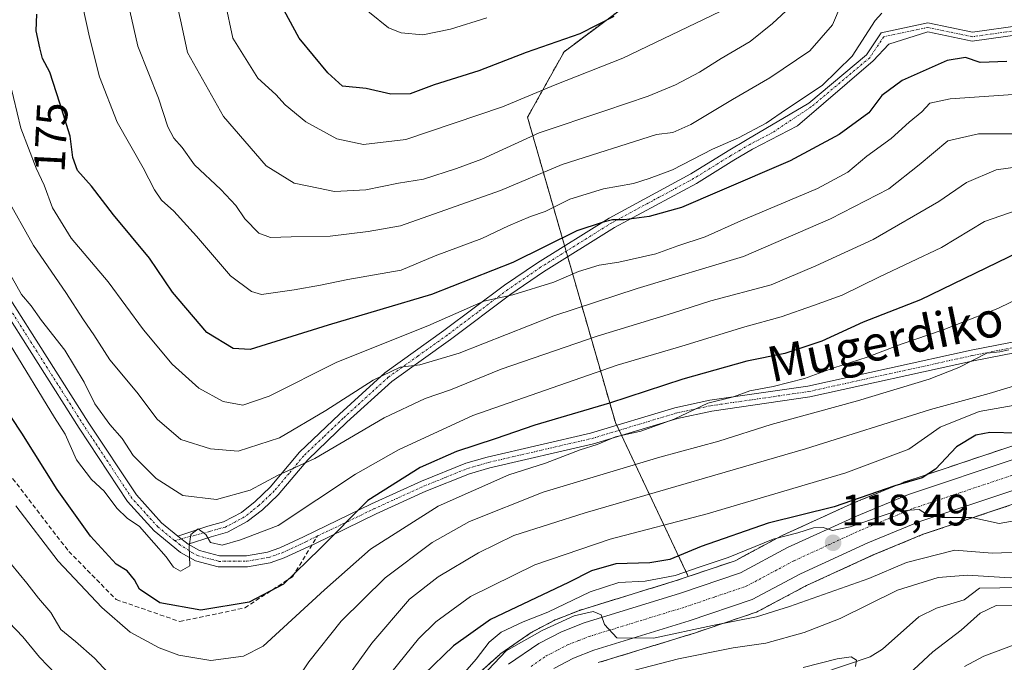
# Model space of a CAD drawing. Units: metres. Extents: x 606525 to 609976, y 4787104 to 4789471.
# Drawn here: x 608847 to 609071, y 4787972 to 4788118 of the extents above; entities that cross this region are included whole.
import ezdxf
from ezdxf.enums import TextEntityAlignment as Align

# ---------------------------------------------------------------- set-up
doc = ezdxf.new("R2010")
doc.units = ezdxf.units.M
doc.header["$MEASUREMENT"] = 0
for name, pattern in [('TRAZO_Y_PUNTO', [1, 0.5, -0.25, 0, -0.25]), ('TRAZOS', [0.75, 0.5, -0.25]), ('TRAZOSX2', [1.5, 1, -0.5])]:
    doc.linetypes.add(name, pattern=pattern)
for name, color, linetype, lineweight in [('Arbolado forestal', 92, 'TRAZOS', 0), ('Arbolado forestal CxS', 92, 'Continuous', 0), ('Camino', 19, 'Continuous', 0), ('Camino Cxs', 19, 'Continuous', 0), ('Camino eje', 39, 'TRAZO_Y_PUNTO', 13), ('Carretera de calzada única', 19, 'Continuous', 13), ('Carretera de calzada única Cxs', 19, 'Continuous', 13), ('Carretera de calzada única eje', 19, 'TRAZO_Y_PUNTO', 0), ('Carátula', 7, 'Continuous', 5), ('Corriente natural lineal', 142, 'Continuous', 13), ('Curva de nivel maestra', 36, 'Continuous', 30), ('Curva de nivel normal', 36, 'Continuous', 0), ('Núcleo urbano', 19, 'Continuous', 0), ('Núcleo urbano CxS', 19, 'Continuous', 0), ('Punto de cota en terreno', 7, 'Continuous', 0), ('Rótulo de curva de nivel directora', 19, 'Continuous', 0), ('Rótulo de punto de cota en terreno', 19, 'Continuous', 0), ('Senda', 19, 'TRAZOSX2', 0), ('Texto cartográfico', 19, 'Continuous', 0)]:
    doc.layers.add(name, color=color, linetype=linetype, lineweight=lineweight)
doc.styles.add('Arial', font='txt', dxfattribs={"height": 0.2})

# ---------------------------------------------------------------- blocks, each defined once
blk = doc.blocks.new('*U159')
at = {"layer": 'Arbolado forestal CxS', "color": 92, "linetype": 'Continuous', "lineweight": 0}
blk.add_polyline3d([(608978.39, 4787972.08, 112.97), (608980.93, 4787972.86, 113.54), (608999.95, 4787978.69, 113.69), (609000.03, 4787978.72, 113.68), (609014.29, 4787983.55, 115.7), (609014.36, 4787983.57, 115.69), (609014.75, 4787983.75, 115.66), (609025.67, 4787989.59, 117), (609040.86, 4787996.54, 117.73), (609052.23, 4788001.24, 118.11), (609100.93, 4788017.52, 121.78)], dxfattribs=at)
blk = doc.blocks.new('*U160')
at = {"layer": 'Arbolado forestal CxS', "color": 92, "linetype": 'Continuous', "lineweight": 0}
blk.add_polyline3d([(608935.06, 4788229.11, 219.78), (608964.46, 4788196.77, 223.24), (608970.34, 4788192.15, 223.55), (609014.87, 4788155.19, 207.45), (609021.43, 4788157.09, 206.6), (608998.57, 4788131.75, 201.89), (608970.61, 4788110.88, 198.42), (608962.33, 4788095.97, 192.07), (608982.27, 4788026.66, 146.47), (608998.85, 4787991.64, 118.65), (608996.12, 4787990.72, 118.82), (608974.33, 4787984.03, 116.06), (608974.18, 4787983.98, 116.06), (608974.11, 4787983.95, 116.05), (608968.91, 4787981.9, 117.26), (608968.63, 4787981.77, 117.3), (608963.48, 4787979.1, 115.48), (608963.36, 4787979.04, 115.4), (608963.16, 4787978.91, 115.23), (608956.29, 4787974.17, 115.98), (608956.06, 4787974, 116.07), (608955.99, 4787973.93, 116.09), (608951.63, 4787970.02, 116.76)], dxfattribs=at)
blk = doc.blocks.new('*U163')
at = {"layer": 'Arbolado forestal CxS', "color": 92, "linetype": 'Continuous', "lineweight": 0}
blk.add_polyline3d([(609096.81, 4788029.45, 125.96), (609047.91, 4788013.1, 125.12), (609047.83, 4788013.07, 125.12), (609047.71, 4788013.02, 125.11), (609035.87, 4788008.13, 124.57), (609035.77, 4788008.09, 124.55), (609020.15, 4788000.94, 120.16), (609019.98, 4788000.86, 120.1), (609009.49, 4787995.24, 118.48), (608998.85, 4787991.64, 118.65), (608982.27, 4788026.66, 146.47), (608962.33, 4788095.97, 192.07), (608970.61, 4788110.88, 198.42), (608998.57, 4788131.75, 201.89), (609021.43, 4788157.09, 206.6), (609038.45, 4788155.64, 202.48), (609054.54, 4788154.27, 201.19), (609099.57, 4788129.18, 182.91)], dxfattribs=at)
blk = doc.blocks.new('*U197')
at = {"layer": 'Curva de nivel normal', "color": 36, "linetype": 'Continuous', "lineweight": 0}
blk.add_polyline3d([(609075.19, 4788055.47, 145), (609069.2, 4788052.55, 145), (609056.75, 4788047.66, 145), (609047.21, 4788044.42, 145), (609039.51, 4788041.47, 145), (609031.92, 4788039.04, 145), (609025.28, 4788036.64, 145), (609018.1, 4788034.8, 145), (609012.84, 4788033.8, 145), (609009.1, 4788032.48, 145), (609003.3, 4788031.05, 145), (608995.63, 4788027.39, 145), (608988.04, 4788024.68, 145), (608982.28, 4788023.35, 145), (608978.13, 4788021.67, 145), (608974.26, 4788020.42, 145), (608966.4, 4788017.4, 145), (608958.08, 4788014.75, 145), (608942, 4788007.64, 145), (608926.64, 4787997.88, 145), (608916.2, 4787988.65, 145), (608902.23, 4787975.8, 145), (608897.8, 4787973.56, 145), (608890.4, 4787972.54, 145), (608883.11, 4787973.8, 145), (608878.6, 4787975.47, 145), (608872.04, 4787979.02, 145), (608865.63, 4787984.61, 145), (608855.72, 4787995.1, 145), (608846.04, 4788007.69, 145)], dxfattribs=at)
blk = doc.blocks.new('*U199')
at = {"layer": 'Curva de nivel normal', "color": 36, "linetype": 'Continuous', "lineweight": 0}
blk.add_polyline3d([(609075.91, 4788085.03, 160), (609068.77, 4788084.01, 160), (609062.03, 4788081.17, 160), (609055.76, 4788076.88, 160), (609040.82, 4788068.24, 160), (609027.85, 4788062.25, 160), (609017.7, 4788057.92, 160), (609003.96, 4788054.25, 160), (608995.25, 4788051.47, 160), (608978.11, 4788046.27, 160), (608956.3, 4788038.74, 160), (608944.81, 4788034.04, 160), (608939.03, 4788032.08, 160), (608929.73, 4788027.72, 160), (608913.97, 4788018.47, 160), (608905.54, 4788014.63, 160), (608899.28, 4788011.27, 160), (608891.63, 4788009.13, 160), (608884.04, 4788010.08, 160), (608877.98, 4788013.92, 160), (608872.7, 4788019.11, 160), (608870.23, 4788022.98, 160), (608867.43, 4788026.2, 160), (608864.02, 4788030.9, 160), (608861.63, 4788035.83, 160), (608857.18, 4788043.08, 160), (608851.91, 4788049.83, 160), (608849.52, 4788053.12, 160), (608847.36, 4788055.75, 160), (608844.17, 4788061.41, 160)], dxfattribs=at)
blk = doc.blocks.new('*U201')
at = {"layer": 'Curva de nivel normal', "color": 36, "linetype": 'Continuous', "lineweight": 0}
blk.add_polyline3d([(608953.04, 4788118.58, 205), (608944.82, 4788116.03, 205), (608938.54, 4788114.74, 205), (608933.64, 4788115.13, 205), (608930.74, 4788116.28, 205), (608922.11, 4788123.32, 205)], dxfattribs=at)
blk = doc.blocks.new('*U203')
at = {"layer": 'Curva de nivel normal', "color": 36, "linetype": 'Continuous', "lineweight": 0}
for points in [[(609061.62, 4787971.24, 115), (609065.99, 4787973.54, 115), (609076.71, 4787977.54, 115)], [(609076.3, 4787997.24, 115), (609067.89, 4787996.96, 115), (609059.37, 4787997.65, 115), (609048.39, 4787994.84, 115), (609039.89, 4787991.17, 115), (609021.84, 4787984.83, 115), (609014.31, 4787982.52, 115), (609004.35, 4787980.52, 115), (608990.93, 4787977.65, 115), (608982.61, 4787977.7, 115), (608979.82, 4787980.74, 115), (608979.02, 4787982.94, 115), (608977.23, 4787983.7, 115), (608972.92, 4787982.72, 115), (608965.64, 4787979.35, 115), (608957.49, 4787974.79, 115), (608946.46, 4787963.18, 115)]]:
    blk.add_polyline3d(points, dxfattribs=at)
blk = doc.blocks.new('*U213')
at = {"layer": 'Curva de nivel normal', "color": 36, "linetype": 'Continuous', "lineweight": 0}
blk.add_polyline3d([(609024.07, 4788123.07, 190), (609017.94, 4788117.28, 190), (609012.88, 4788113.19, 190), (609006.28, 4788109.36, 190), (609001.36, 4788106.2, 190), (608995.9, 4788103.31, 190), (608989.7, 4788100.81, 190), (608979.88, 4788097.42, 190), (608964.96, 4788092.44, 190), (608951.92, 4788086.43, 190), (608946.16, 4788084.35, 190), (608938.66, 4788081.91, 190), (608932.97, 4788080.99, 190), (608925.55, 4788079.46, 190), (608918.43, 4788079.09, 190), (608914.82, 4788079.84, 190), (608909.31, 4788080.97, 190), (608902.96, 4788084.93, 190), (608893.24, 4788096.16, 190), (608885.05, 4788110.69, 190), (608883.6, 4788117.47, 190), (608882.57, 4788122.11, 190)], dxfattribs=at)
blk = doc.blocks.new('*U215')
at = {"layer": 'Curva de nivel normal', "color": 36, "linetype": 'Continuous', "lineweight": 0}
blk.add_polyline3d([(609042.82, 4788119.64, 180), (609041.3, 4788117.94, 180), (609036.05, 4788109.84, 180), (609029.28, 4788103.17, 180), (609021.13, 4788097.8, 180), (609016.54, 4788094.66, 180), (609010.26, 4788091.34, 180), (609004.37, 4788088.74, 180), (608995.26, 4788084.06, 180), (608989.99, 4788082.07, 180), (608986.43, 4788080.92, 180), (608979.58, 4788079.7, 180), (608971.96, 4788077.4, 180), (608966.3, 4788074.6, 180), (608962.96, 4788073.44, 180), (608957.96, 4788071.31, 180), (608951.96, 4788068.42, 180), (608941.3, 4788064.53, 180), (608933.6, 4788061.28, 180), (608921.52, 4788059.15, 180), (608915.27, 4788057.87, 180), (608909.3, 4788056.77, 180), (608901.9, 4788055.71, 180), (608899.58, 4788056.38, 180), (608894.86, 4788059.98, 180), (608887.11, 4788068.99, 180), (608881.98, 4788074.67, 180), (608879.16, 4788077.17, 180), (608877.57, 4788079.47, 180), (608875, 4788084.5, 180), (608869.08, 4788094.84, 180), (608865.06, 4788105.17, 180), (608862.83, 4788114.17, 180), (608861.3, 4788121.08, 180)], dxfattribs=at)
blk = doc.blocks.new('*U221')
at = {"layer": 'Curva de nivel normal', "color": 36, "linetype": 'Continuous', "lineweight": 0}
for points in [[(609071.63, 4788043.14, 140), (609069.63, 4788042.72, 140), (609066.63, 4788042.41, 140), (609060.34, 4788039.11, 140), (609053.54, 4788036.47, 140), (609037.29, 4788031.58, 140), (609017.7, 4788026.2, 140), (609005.77, 4788022.37, 140), (608992.38, 4788018.74, 140), (608965.85, 4788010.8, 140), (608949.15, 4788004.17, 140), (608940.63, 4787999.34, 140), (608929.96, 4787991.36, 140), (608919.97, 4787981.51, 140), (608912.63, 4787972.24, 140), (608909, 4787966.84, 140)], [(608869.1, 4787967.53, 140), (608863.91, 4787973.12, 140), (608859.66, 4787976.89, 140), (608856.31, 4787979.6, 140), (608854.02, 4787983.5, 140), (608851.22, 4787986.76, 140), (608848.58, 4787990.12, 140), (608845.1, 4787994.36, 140)]]:
    blk.add_polyline3d(points, dxfattribs=at)
blk = doc.blocks.new('*U223')
at = {"layer": 'Curva de nivel normal', "color": 36, "linetype": 'Continuous', "lineweight": 0}
blk.add_polyline3d([(609077.82, 4788031.39, 130), (609064.95, 4788029.1, 130), (609056.04, 4788025.59, 130), (609048.96, 4788020.54, 130), (609034.63, 4788015.22, 130), (609003.16, 4788005.86, 130), (608981.1, 4788000.11, 130), (608964, 4787994.32, 130), (608949.38, 4787987.07, 130), (608941.5, 4787981.34, 130), (608937.57, 4787977.5, 130), (608925.4, 4787962.47, 130)], dxfattribs=at)
blk = doc.blocks.new('*U229')
at = {"layer": 'Curva de nivel normal', "color": 36, "linetype": 'Continuous', "lineweight": 0}
blk.add_polyline3d([(608980.53, 4787968.79, 110), (608996.63, 4787972.96, 110), (609009.04, 4787975.43, 110), (609016.46, 4787976.53, 110), (609025.19, 4787978.96, 110), (609033.35, 4787982.13, 110), (609046.37, 4787988.51, 110), (609055.6, 4787991.41, 110), (609062.3, 4787991.96, 110), (609071.94, 4787991.34, 110), (609083.67, 4787992.7, 110), (609089.96, 4787993.76, 110), (609093.31, 4787993.42, 110), (609094.16, 4787992.67, 110), (609093.96, 4787991.46, 110), (609091.34, 4787988.5, 110), (609084.63, 4787985.25, 110), (609075.63, 4787984.12, 110), (609073.37, 4787985.13, 110), (609068.75, 4787985.05, 110), (609065.16, 4787983.34, 110), (609060.82, 4787979.47, 110), (609054.41, 4787974.52, 110), (609043.56, 4787964.5, 110)], dxfattribs=at)
blk = doc.blocks.new('*U235')
at = {"layer": 'Curva de nivel normal', "color": 36, "linetype": 'Continuous', "lineweight": 0}
blk.add_polyline3d([(609072.6, 4788092.21, 165), (609064.8, 4788092.18, 165), (609057.84, 4788090.65, 165), (609051.3, 4788085.18, 165), (609044.38, 4788079.69, 165), (609031.17, 4788072.87, 165), (609011.38, 4788064.38, 165), (608987.24, 4788057.11, 165), (608968.33, 4788050.87, 165), (608946.76, 4788042.37, 165), (608937.88, 4788039.77, 165), (608933.41, 4788039.18, 165), (608927.22, 4788036.24, 165), (608916.49, 4788029.36, 165), (608905.98, 4788023.16, 165), (608896.55, 4788020.09, 165), (608890.33, 4788020.67, 165), (608883.59, 4788022.74, 165), (608878.16, 4788027.38, 165), (608873.55, 4788033.5, 165), (608867.46, 4788040.84, 165), (608863.82, 4788046.57, 165), (608861.42, 4788049.96, 165), (608857.46, 4788056.18, 165), (608850.09, 4788066.83, 165), (608843.78, 4788078.07, 165)], dxfattribs=at)
blk = doc.blocks.new('*U249')
at = {"layer": 'Curva de nivel normal', "color": 36, "linetype": 'Continuous', "lineweight": 0}
blk.add_polyline3d([(609036.82, 4787971.24, 105), (609037.03, 4787972.67, 105), (609035.82, 4787973.4, 105), (609032.69, 4787972.96, 105), (609024.96, 4787970.94, 105)], dxfattribs=at)
blk = doc.blocks.new('*U251')
at = {"layer": 'Curva de nivel normal', "color": 36, "linetype": 'Continuous', "lineweight": 0}
blk.add_polyline3d([(609006.1, 4788119.98, 195), (608983.96, 4788109.38, 195), (608968.63, 4788103.32, 195), (608956.63, 4788098.38, 195), (608934.66, 4788090.96, 195), (608925.09, 4788089.78, 195), (608918.96, 4788091.05, 195), (608911.99, 4788094.92, 195), (608907.24, 4788098.79, 195), (608905.1, 4788101.14, 195), (608901.06, 4788104.86, 195), (608895.34, 4788113.92, 195), (608893.63, 4788122.1, 195)], dxfattribs=at)
blk = doc.blocks.new('*U256')
at = {"layer": 'Curva de nivel normal', "color": 36, "linetype": 'Continuous', "lineweight": 0}
blk.add_polyline3d([(609035.28, 4788125.74, 185), (609031.59, 4788117, 185), (609026.49, 4788111.04, 185), (609017.4, 4788104.92, 185), (609008.85, 4788100.02, 185), (608999.42, 4788094.3, 185), (608995.33, 4788092.55, 185), (608991.63, 4788092.06, 185), (608970.19, 4788085.22, 185), (608956.2, 4788079.36, 185), (608933.49, 4788071.34, 185), (608926.08, 4788070.04, 185), (608917.49, 4788068.95, 185), (608908.63, 4788068.84, 185), (608903.96, 4788068.65, 185), (608901.3, 4788069.62, 185), (608898.08, 4788072.91, 185), (608896.06, 4788075.93, 185), (608892.65, 4788079.6, 185), (608886.66, 4788085.16, 185), (608883.86, 4788089.11, 185), (608881.98, 4788091.22, 185), (608880.58, 4788093.8, 185), (608878.49, 4788100.35, 185), (608873.76, 4788112.13, 185), (608871.97, 4788120.17, 185)], dxfattribs=at)
blk = doc.blocks.new('*U259')
at = {"layer": 'Curva de nivel normal', "color": 36, "linetype": 'Continuous', "lineweight": 0}
blk.add_polyline3d([(609072.63, 4788101.12, 170), (609058.3, 4788100.18, 170), (609053.71, 4788099.21, 170), (609051.88, 4788097.22, 170), (609049.01, 4788094.84, 170), (609044.94, 4788091.17, 170), (609039.41, 4788087.17, 170), (609035.07, 4788083.5, 170), (609028.16, 4788079.8, 170), (609010.81, 4788072.43, 170), (609002.69, 4788068.82, 170), (608996.44, 4788066.74, 170), (608991.47, 4788064.99, 170), (608983.09, 4788063.06, 170), (608978.62, 4788062.39, 170), (608973.88, 4788060.93, 170), (608968.3, 4788058.48, 170), (608958.99, 4788055.67, 170), (608952.41, 4788054.22, 170), (608939.66, 4788048.62, 170), (608918.96, 4788040.37, 170), (608903.63, 4788032.59, 170), (608897.61, 4788030.58, 170), (608893.2, 4788031.41, 170), (608887.61, 4788034.43, 170), (608881.58, 4788039.86, 170), (608875.04, 4788047.65, 170), (608867.07, 4788058.61, 170), (608858.64, 4788068.51, 170), (608854.38, 4788075.44, 170), (608852.5, 4788080.57, 170), (608850.66, 4788084.43, 170), (608847.22, 4788093.54, 170), (608843.91, 4788107.43, 170)], dxfattribs=at)
blk = doc.blocks.new('*U266')
at = {"layer": 'Curva de nivel normal', "color": 36, "linetype": 'Continuous', "lineweight": 0}
for points in [[(609076.99, 4788036.21, 135), (609067.23, 4788033.21, 135), (609053.86, 4788029.6, 135), (609025.46, 4788020.66, 135), (608975.44, 4788006.1, 135), (608959.19, 4788000.98, 135), (608951.21, 4787997.04, 135), (608942, 4787991.55, 135), (608935.54, 4787986.5, 135), (608926.91, 4787976.51, 135), (608916.45, 4787961.89, 135)], [(608855.24, 4787969.39, 135), (608851.47, 4787973.29, 135), (608847.63, 4787977.92, 135), (608843, 4787982.86, 135)]]:
    blk.add_polyline3d(points, dxfattribs=at)
blk = doc.blocks.new('*U287')
at = {"layer": 'Curva de nivel maestra', "color": 36, "linetype": 'Continuous', "lineweight": 30}
blk.add_polyline3d([(609071.23, 4788108.63, 175), (609065.14, 4788108.45, 175), (609061.8, 4788109.55, 175), (609057.63, 4788108.86, 175), (609047.46, 4788104.3, 175), (609042.8, 4788100.92, 175), (609039.84, 4788097, 175), (609033.14, 4788092.06, 175), (609021.96, 4788086.07, 175), (609005.96, 4788079.18, 175), (608997.3, 4788075.48, 175), (608989.96, 4788073.47, 175), (608984.3, 4788072.64, 175), (608981.63, 4788072.66, 175), (608979.3, 4788072.1, 175), (608973.54, 4788070.2, 175), (608959, 4788062.95, 175), (608940.54, 4788055.71, 175), (608917.05, 4788048.75, 175), (608899.3, 4788043.22, 175), (608895.45, 4788043.41, 175), (608889.46, 4788047.08, 175), (608881.63, 4788056.28, 175), (608876.4, 4788063.94, 175), (608868.28, 4788073.78, 175), (608863.28, 4788080.3, 175), (608860.11, 4788083.91, 175), (608859.05, 4788086.85, 175), (608858.43, 4788091.72, 175), (608856.04, 4788099.19, 175), (608853.76, 4788106.26, 175), (608852.1, 4788109.3, 175), (608851.52, 4788111.72, 175), (608850.68, 4788115.64, 175), (608850.87, 4788119.41, 175)], dxfattribs=at)
blk = doc.blocks.new('*U288')
at = {"layer": 'Curva de nivel maestra', "color": 36, "linetype": 'Continuous', "lineweight": 30}
blk.add_polyline3d([(608981.96, 4788118.87, 200), (608974.23, 4788114.97, 200), (608962.02, 4788110.72, 200), (608951.27, 4788106.5, 200), (608941.14, 4788103.31, 200), (608935.67, 4788101.27, 200), (608931.3, 4788101.21, 200), (608925.63, 4788102.5, 200), (608920.3, 4788103.04, 200), (608916.98, 4788106.06, 200), (608910.41, 4788113.95, 200), (608907.03, 4788120.24, 200)], dxfattribs=at)
blk = doc.blocks.new('*U290')
at = {"layer": 'Curva de nivel maestra', "color": 36, "linetype": 'Continuous', "lineweight": 30}
blk.add_polyline3d([(609073.96, 4788065.3, 150), (609051.63, 4788054.49, 150), (609038.56, 4788049.45, 150), (609029.16, 4788045.08, 150), (609020.8, 4788042.34, 150), (609012.11, 4788040.57, 150), (608997.63, 4788036.5, 150), (608980.96, 4788031.03, 150), (608963.96, 4788026.03, 150), (608954.96, 4788022.93, 150), (608946.21, 4788020.08, 150), (608937.96, 4788016.42, 150), (608926.04, 4788008.88, 150), (608915.14, 4787997.93, 150), (608906.88, 4787989.9, 150), (608899.08, 4787985.79, 150), (608888.08, 4787984, 150), (608878.82, 4787985.7, 150), (608874.2, 4787988.74, 150), (608873.04, 4787990.92, 150), (608871.37, 4787992.91, 150), (608868.88, 4787994.42, 150), (608863.02, 4788000.82, 150), (608855.47, 4788011.4, 150), (608847.41, 4788024.21, 150), (608842.89, 4788031.1, 150)], dxfattribs=at)
blk = doc.blocks.new('5PATER')
at = {"layer": 'Carátula', "linetype": 'Continuous', "lineweight": 5}
h = blk.add_hatch(color=250, dxfattribs=at)
edge = h.paths.add_edge_path()
edge.add_ellipse((0, 0.01), major_axis=(-1.33, -1.34), ratio=0.999422, start_angle=0, end_angle=360)

msp = doc.modelspace()

# ---------------------------------------------------------------- linework, layer by layer
at = {"layer": 'Arbolado forestal', "color": 92, "linetype": 'TRAZOS', "lineweight": 0}
for points in [[(609021.43, 4788157.09, 206.6), (608998.57, 4788131.75, 201.89), (608970.61, 4788110.88, 198.42), (608962.32, 4788095.97, 192.07), (608970.73, 4788066.77, 173.24), (608971.09, 4788065.53, 172.67), (608971.45, 4788064.28, 172.16), (608982.27, 4788026.66, 146.47), (608982.58, 4788026.01, 146.13), (608983.12, 4788024.87, 145.55), (608983.66, 4788023.72, 144.96), (608998.85, 4787991.64, 118.65)], [(609021.43, 4788157.09, 206.6), (608998.57, 4788131.75, 201.89), (608970.61, 4788110.88, 198.42), (608962.32, 4788095.97, 192.07), (608970.73, 4788066.77, 173.24), (608971.09, 4788065.53, 172.67), (608971.45, 4788064.28, 172.16), (608982.27, 4788026.66, 146.47), (608982.58, 4788026.01, 146.13), (608983.12, 4788024.87, 145.55), (608983.66, 4788023.72, 144.96), (608998.85, 4787991.64, 118.65)], [(609096.81, 4788029.45, 125.96), (609047.91, 4788013.1, 125.12), (609047.83, 4788013.07, 125.12), (609047.71, 4788013.02, 125.11), (609035.87, 4788008.13, 124.57), (609035.77, 4788008.09, 124.55), (609020.15, 4788000.94, 120.16), (609019.98, 4788000.86, 120.1), (609009.49, 4787995.24, 118.48), (608998.85, 4787991.64, 118.65)], [(608978.39, 4787972.08, 112.97), (608980.93, 4787972.86, 113.54), (608999.95, 4787978.69, 113.69), (609000.03, 4787978.72, 113.68), (609014.29, 4787983.55, 115.7), (609014.36, 4787983.57, 115.69), (609014.74, 4787983.75, 115.66), (609025.67, 4787989.59, 117), (609040.86, 4787996.54, 117.73), (609052.23, 4788001.24, 118.11), (609100.93, 4788017.52, 121.78)], [(608998.85, 4787991.64, 118.65), (608996.12, 4787990.72, 118.82), (608974.33, 4787984.03, 116.06), (608974.18, 4787983.98, 116.06), (608974.11, 4787983.95, 116.05), (608968.91, 4787981.9, 117.26), (608968.63, 4787981.77, 117.3), (608963.48, 4787979.1, 115.48), (608963.36, 4787979.04, 115.4), (608963.16, 4787978.91, 115.23), (608956.29, 4787974.17, 115.98), (608956.06, 4787974, 116.07), (608955.99, 4787973.93, 116.09), (608951.63, 4787970.02, 116.76)]]:
    msp.add_polyline3d(points, dxfattribs=at)
at = {"layer": 'Camino', "color": 19, "linetype": 'Continuous', "lineweight": 0}
for points in [[(608882.88, 4788000.79, 155.26), (608889.69, 4788003.06, 155.23), (608893.22, 4788004.05, 155.96), (608897.3, 4788006.22, 157.66), (608900.45, 4788008.69, 158.11), (608903.88, 4788011.95, 159.05), (608910.55, 4788019.91, 161.73), (608919.6, 4788028.51, 163.24), (608929.9, 4788037.9, 165.12), (608943.34, 4788047.5, 168.24), (608957.1, 4788057.84, 170.98), (608964.58, 4788062.93, 172.85), (608980.83, 4788073.09, 175.2), (608999.43, 4788083.13, 178.25), (609007.87, 4788088.35, 178.84), (609012.21, 4788090.9, 179.64), (609026.19, 4788099.16, 179.44), (609039.31, 4788110.18, 178.73), (609042.63, 4788115.16, 178.04), (609053.29, 4788117.41, 178.48), (609063.38, 4788115.28, 177.35), (609074.21, 4788116.83, 177.63)], [(609074.7, 4788114.88, 176.51), (609063.31, 4788113.25, 176.08), (609053.29, 4788115.36, 177.47), (609044.42, 4788112.6, 177.21), (609040.81, 4788108.83, 177.88), (609023.65, 4788094.05, 178.79), (609013.42, 4788088.71, 178.54), (609009.16, 4788086.2, 178.08), (609000.69, 4788080.96, 176.74), (608982.09, 4788070.93, 174.27), (608965.95, 4788060.84, 171.28), (608958.56, 4788055.81, 170.03), (608944.82, 4788045.48, 166.89), (608931.47, 4788035.95, 163.88), (608921.3, 4788026.68, 161.56), (608912.38, 4788018.19, 160.25), (608905.7, 4788010.23, 157.69), (608902.09, 4788006.8, 156.79), (608898.66, 4788004.12, 156.15), (608894.16, 4788001.72, 155.11), (608890.42, 4788000.67, 154.84), (608885.23, 4787999, 154.99)], [(608843.87, 4788056.11, 157.83), (608862.53, 4788026.68, 157.35), (608873.45, 4788010.18, 156.67), (608879.2, 4788003.83, 155.62), (608882.88, 4788000.79, 155.26)], [(609095.41, 4788046.83, 137.89), (609063.6, 4788040.61, 139.68), (609026.47, 4788032.45, 142.33), (609004.19, 4788029.22, 144.55), (608996.41, 4788027.55, 144.65), (608977.31, 4788021.81, 144.96), (608953.79, 4788016.36, 146.23), (608949.12, 4788015.01, 146.86), (608939.18, 4788011, 146.95), (608927.9, 4788005.85, 148.45), (608913.97, 4787999.1, 150.63), (608912.52, 4787998.4, 151.22), (608907.01, 4787995.86, 152.15), (608903.83, 4787994.77, 152.86), (608898.68, 4787993.88, 153.68), (608892.01, 4787993.84, 154.2), (608886.88, 4787995.24, 154.87), (608883.46, 4787997.12, 155.08), (608877.47, 4788002.01, 155.28), (608871.47, 4788008.65, 156.03), (608860.43, 4788025.32, 156.39), (608841.78, 4788054.73, 156.6)], [(608885.23, 4787999, 154.99), (608887.82, 4787997.57, 154.73), (608892.34, 4787996.34, 154.25), (608898.46, 4787996.38, 153.58), (608903.21, 4787997.2, 152.88), (608906.07, 4787998.18, 152.5), (608911.45, 4788000.66, 151.83), (608926.84, 4788008.12, 149.21), (608938.2, 4788013.29, 147.89), (608948.3, 4788017.38, 147.49), (608953.16, 4788018.78, 147.42), (608976.66, 4788024.23, 146.69), (608995.79, 4788029.98, 146.29), (609003.75, 4788031.68, 145.5), (609026.02, 4788034.91, 143.9), (609063.09, 4788043.06, 140.82), (609094.96, 4788049.29, 139.11)], [(608885.23, 4787999, 154.99), (608882.88, 4788000.79, 155.26)], [(608885.23, 4787999, 154.99), (608882.88, 4788000.79, 155.26)]]:
    msp.add_polyline3d(points, dxfattribs=at)
at = {"layer": 'Camino Cxs', "color": 19, "linetype": 'Continuous', "lineweight": 0}
for points in [[(609074.7, 4788114.88, 176.51), (609063.31, 4788113.25, 176.08), (609053.29, 4788115.36, 177.47), (609044.42, 4788112.6, 177.21), (609040.81, 4788108.83, 177.88), (609023.65, 4788094.05, 178.79), (609013.42, 4788088.71, 178.54), (609009.16, 4788086.2, 178.08), (609000.69, 4788080.96, 176.74), (608982.09, 4788070.93, 174.27), (608965.95, 4788060.84, 171.28), (608958.56, 4788055.81, 170.03), (608944.82, 4788045.48, 166.89), (608931.47, 4788035.95, 163.88), (608921.3, 4788026.68, 161.56), (608912.38, 4788018.19, 160.25), (608905.7, 4788010.23, 157.69), (608902.09, 4788006.8, 156.79), (608898.66, 4788004.12, 156.15), (608894.16, 4788001.72, 155.11), (608890.42, 4788000.67, 154.84), (608885.23, 4787999, 154.99), (608885.23, 4787999, 154.99), (608882.88, 4788000.79, 155.26), (608889.69, 4788003.06, 155.23), (608893.22, 4788004.05, 155.96), (608897.3, 4788006.22, 157.66), (608900.45, 4788008.69, 158.11), (608903.88, 4788011.95, 159.05), (608910.55, 4788019.91, 161.73), (608919.6, 4788028.51, 163.24), (608929.9, 4788037.9, 165.12), (608943.34, 4788047.5, 168.24), (608957.1, 4788057.84, 170.98), (608964.58, 4788062.93, 172.85), (608980.83, 4788073.09, 175.2), (608999.43, 4788083.13, 178.25), (609007.87, 4788088.35, 178.84), (609012.21, 4788090.9, 179.64), (609026.19, 4788099.16, 179.44), (609039.31, 4788110.18, 178.73), (609042.63, 4788115.16, 178.04), (609053.29, 4788117.41, 178.48), (609063.38, 4788115.28, 177.35), (609074.21, 4788116.83, 177.63)], [(608843.87, 4788056.11, 157.83), (608862.53, 4788026.68, 157.35), (608873.45, 4788010.18, 156.67), (608879.2, 4788003.83, 155.62), (608882.88, 4788000.79, 155.26), (608885.23, 4787999, 154.99), (608887.82, 4787997.57, 154.73), (608892.34, 4787996.34, 154.25), (608898.46, 4787996.38, 153.58), (608903.21, 4787997.2, 152.88), (608906.07, 4787998.18, 152.5), (608911.45, 4788000.66, 151.83), (608926.84, 4788008.12, 149.21), (608938.2, 4788013.29, 147.89), (608948.3, 4788017.38, 147.49), (608953.16, 4788018.78, 147.42), (608976.66, 4788024.23, 146.69), (608995.79, 4788029.98, 146.29), (609003.75, 4788031.68, 145.5), (609026.02, 4788034.91, 143.9), (609063.09, 4788043.06, 140.82), (609094.96, 4788049.29, 139.11)], [(609095.41, 4788046.83, 137.89), (609063.6, 4788040.61, 139.68), (609026.47, 4788032.45, 142.33), (609004.19, 4788029.22, 144.55), (608996.41, 4788027.55, 144.65), (608977.31, 4788021.81, 144.96), (608953.79, 4788016.36, 146.23), (608949.12, 4788015.01, 146.86), (608939.18, 4788011, 146.95), (608927.9, 4788005.85, 148.45), (608913.97, 4787999.1, 150.63), (608912.52, 4787998.4, 151.22), (608907.01, 4787995.86, 152.15), (608903.83, 4787994.77, 152.86), (608898.68, 4787993.88, 153.68), (608892.01, 4787993.84, 154.2), (608886.88, 4787995.24, 154.87), (608883.46, 4787997.12, 155.08), (608877.47, 4788002.01, 155.28), (608871.47, 4788008.65, 156.03), (608860.43, 4788025.32, 156.39), (608841.78, 4788054.73, 156.6)]]:
    msp.add_polyline3d(points, dxfattribs=at)
at = {"layer": 'Camino eje', "color": 39, "linetype": 'TRAZO_Y_PUNTO', "lineweight": 13}
for points in [[(609074.46, 4788115.85, 177.06), (609063.35, 4788114.27, 176.68), (609053.29, 4788116.38, 177.98), (609043.24, 4788114.27, 177.58), (609040.06, 4788109.5, 178.26), (609026.83, 4788098.39, 179.06), (609017.96, 4788092.49, 178.99), (609012.82, 4788089.81, 179.09), (609010.65, 4788088.53, 178.94), (609008.52, 4788087.28, 178.49), (609000.06, 4788082.05, 177.5), (608990.76, 4788077.03, 176.33), (608981.46, 4788072.01, 174.69), (608965.27, 4788061.89, 172.02), (608957.83, 4788056.83, 170.54), (608950.95, 4788051.66, 169.23), (608944.08, 4788046.49, 167.56), (608937.41, 4788041.73, 165.89), (608930.69, 4788036.93, 164.47), (608920.45, 4788027.6, 162.37), (608915.99, 4788023.35, 161.3), (608911.47, 4788019.05, 160.92), (608908.13, 4788015.07, 159.92), (608904.79, 4788011.09, 158.36), (608901.27, 4788007.75, 157.38), (608899.7, 4788006.51, 157.23), (608897.98, 4788005.17, 156.88), (608895.94, 4788004.09, 156.38), (608893.69, 4788002.89, 155.42), (608890.06, 4788001.87, 155.04), (608882.15, 4787999.82, 155.27)], [(608882.15, 4787999.82, 155.27), (608878.34, 4788002.92, 155.43), (608875.46, 4788006.1, 155.83), (608872.46, 4788009.42, 156.29), (608866.94, 4788017.75, 156.71), (608861.48, 4788026, 156.82), (608842.83, 4788055.42, 157.16)], [(608914.61, 4788000.86, 150.7), (608920.41, 4788003.61, 150.06), (608927.37, 4788006.99, 148.87), (608933.01, 4788009.56, 148.45), (608938.69, 4788012.15, 147.46), (608943.66, 4788014.15, 147.64), (608948.71, 4788016.2, 147.18), (608951.14, 4788016.9, 147.09), (608953.48, 4788017.57, 146.8), (608965.23, 4788020.3, 146.1), (608976.99, 4788023.02, 145.87), (608996.1, 4788028.77, 145.52), (609000.08, 4788029.62, 145.17), (609003.97, 4788030.45, 145.02), (609026.25, 4788033.68, 143.14), (609063.35, 4788041.84, 140.25), (609095.19, 4788048.06, 138.49)], [(608882.15, 4787999.82, 155.27), (608883.15, 4787998.99, 155.15), (608886.06, 4787997.12, 154.9), (608887.35, 4787996.41, 154.79), (608892.18, 4787995.09, 154.22), (608898.57, 4787995.13, 153.63), (608903.52, 4787995.99, 152.88), (608906.54, 4787997.02, 152.37), (608911.99, 4787999.53, 151.58), (608914.61, 4788000.86, 150.7)]]:
    msp.add_polyline3d(points, dxfattribs=at)
at = {"layer": 'Carretera de calzada única', "color": 19, "linetype": 'Continuous', "lineweight": 13}
for points in [[(608957.99, 4787971.7, 114.43), (608964.86, 4787976.44, 114.29), (608970.01, 4787979.11, 114.81), (608975.21, 4787981.16, 114.92), (608997.04, 4787987.86, 116.01), (609010.69, 4787992.48, 117.04), (609021.4, 4787998.21, 117.58), (609037.02, 4788005.36, 121.5), (609048.86, 4788010.25, 121.97), (609097.79, 4788026.61, 124.09), (609123.19, 4788035.64, 127.2), (609129.41, 4788038.6, 127.05), (609144.69, 4788047.21, 128.27), (609163.14, 4788055.36, 130.31), (609169.89, 4788057.73, 130.17), (609175.9, 4788058.74, 130.48), (609182.65, 4788059.11, 131.04), (609187.03, 4788058.99, 131.15), (609194.66, 4788057.48, 132.44), (609201.79, 4788055.11, 132.57), (609210.55, 4788050.35, 132.18), (609212.12, 4788048.99, 132.12)], [(609223.85, 4788027.69, 133.54), (609215.84, 4788034.78, 132.4), (609208.01, 4788041.6, 131.04), (609204.33, 4788044.38, 130.06), (609198.43, 4788047.61, 130.07), (609191.73, 4788049.97, 129.57), (609186.41, 4788051.48, 129.57), (609181.4, 4788051.98, 129.45), (609176.52, 4788051.73, 129.35), (609171.77, 4788050.98, 129.01), (609167.64, 4788049.73, 128.73), (609156.78, 4788045.52, 127.79), (609147.71, 4788041.32, 127), (609132.46, 4788032.72, 125.93), (609125.72, 4788029.52, 125.41), (609099.95, 4788020.36, 122.97), (609051.18, 4788004.05, 119.56), (609039.66, 4787999.29, 118.8), (609024.34, 4787992.28, 117.6), (609013.33, 4787986.39, 116.54), (608999.07, 4787981.56, 115.13), (608977.4, 4787974.91, 114.23), (608972.75, 4787973.07, 113.93), (608968.27, 4787970.76, 113.1)]]:
    msp.add_polyline3d(points, dxfattribs=at)
at = {"layer": 'Carretera de calzada única Cxs', "color": 19, "linetype": 'Continuous', "lineweight": 13}
for points in [[(608957.99, 4787971.7, 114.43), (608964.86, 4787976.44, 114.29), (608970.01, 4787979.11, 114.81), (608975.21, 4787981.16, 114.92), (608997.04, 4787987.86, 116.01), (609010.69, 4787992.48, 117.04), (609021.4, 4787998.21, 117.58), (609037.02, 4788005.36, 121.5), (609048.86, 4788010.25, 121.97), (609097.79, 4788026.61, 124.09)], [(609099.95, 4788020.36, 122.97), (609051.18, 4788004.05, 119.56), (609039.66, 4787999.29, 118.8), (609024.34, 4787992.28, 117.6), (609013.33, 4787986.39, 116.54), (608999.07, 4787981.56, 115.13), (608977.4, 4787974.91, 114.23), (608972.75, 4787973.07, 113.93), (608968.27, 4787970.76, 113.1)]]:
    msp.add_polyline3d(points, dxfattribs=at)
at = {"layer": 'Carretera de calzada única eje', "color": 19, "linetype": 'TRAZO_Y_PUNTO', "lineweight": 0}
msp.add_polyline3d([(608963.13, 4787971.23, 113.63), (608966.56, 4787973.6, 114.05), (608969.14, 4787974.93, 114.2), (608971.38, 4787976.09, 114.33), (608973.98, 4787977.11, 114.44), (608976.31, 4787978.03, 114.62), (608998.06, 4787984.71, 115.97), (609004.88, 4787987.02, 116.36), (609012.01, 4787989.43, 116.94), (609017.51, 4787992.38, 117.28), (609022.87, 4787995.24, 117.7), (609030.68, 4787998.82, 118.53), (609038.34, 4788002.32, 119.36), (609044.1, 4788004.7, 119.82), (609050.02, 4788007.15, 119.97), (609074.48, 4788015.33, 121.63)], dxfattribs=at)
at = {"layer": 'Corriente natural lineal', "color": 142, "linetype": 'Continuous', "lineweight": 13}
msp.add_polyline3d([(609074.23, 4787989.16, 108.96), (609065, 4787989, 108.44), (609061.5, 4787986.37, 107.37), (609055.23, 4787984.46, 106.53), (609051.21, 4787982.49, 106.07), (609042.93, 4787975.16, 106.24), (609040.16, 4787973.43, 105.72), (609028.76, 4787969.57, 104.49)], dxfattribs=at)
at = {"layer": 'Curva de nivel maestra', "color": 36, "linetype": 'Continuous', "lineweight": 30}
msp.add_polyline3d([(609079.94, 4788024.06, 125), (609067.37, 4788024.37, 125), (609064.15, 4788023.74, 125), (609059.77, 4788021.1, 125), (609055, 4788016.04, 125), (609052, 4788014.06, 125), (609045.77, 4788012.25, 125), (609031.96, 4788007.47, 125), (609016.96, 4788003.73, 125), (609001.74, 4787998.5, 125), (608994.67, 4787995.53, 125), (608990.08, 4787994.77, 125), (608982.38, 4787994.52, 125), (608976.85, 4787992.93, 125), (608971.63, 4787990.3, 125), (608953.89, 4787981.86, 125), (608945.5, 4787975.91, 125), (608938.76, 4787969.36, 125)], dxfattribs=at)
at = {"layer": 'Curva de nivel normal', "color": 36, "linetype": 'Continuous', "lineweight": 0}
for points in [[(609073.53, 4788074.85, 155), (609066.11, 4788072.33, 155), (609056.35, 4788066.4, 155), (609042.31, 4788059.72, 155), (609033.8, 4788055.53, 155), (609027.3, 4788053.24, 155), (609019.96, 4788050.63, 155), (609011.66, 4788048.38, 155), (608997.41, 4788043.99, 155), (608982.65, 4788039.68, 155), (608949.93, 4788028.24, 155), (608932.97, 4788020.43, 155), (608923.26, 4788014.91, 155), (608905.63, 4788003.2, 155), (608897.08, 4788000, 155), (608892.94, 4787998.79, 155), (608890.31, 4787999.4, 155), (608889.2, 4788001.17, 155), (608887.48, 4788002.5, 155), (608885.8, 4788001.17, 155), (608885.43, 4787998.5, 155), (608885.59, 4787994.08, 155), (608883.45, 4787992.87, 155), (608881.87, 4787993.74, 155), (608880.24, 4787996.11, 155), (608877.39, 4787999.27, 155), (608874.16, 4788003.04, 155), (608871.36, 4788004.9, 155), (608868.98, 4788007.19, 155), (608866.12, 4788011.01, 155), (608863.28, 4788013.67, 155), (608859.87, 4788018.19, 155), (608857.24, 4788023.98, 155), (608854.84, 4788027.78, 155), (608834.6, 4788060.8, 155)], [(609075.46, 4788004.77, 120), (609069.5, 4788003.7, 120), (609063.26, 4788005.05, 120), (609056.46, 4788005.07, 120), (609053.59, 4788005.46, 120), (609051.3, 4788006.89, 120), (609045.96, 4788006.52, 120), (609035.63, 4788002.92, 120), (609031.6, 4788002.1, 120), (609029.49, 4788002.79, 120), (609027.29, 4788002.73, 120), (609023.74, 4788001.57, 120), (609018.14, 4788000.15, 120), (609007.89, 4787995.96, 120), (609001.54, 4787993.83, 120), (608995.87, 4787991.89, 120), (608989.06, 4787990.6, 120), (608983.09, 4787990.27, 120), (608976.53, 4787988.2, 120), (608966.96, 4787983.58, 120), (608961.3, 4787981.33, 120), (608956.3, 4787978.97, 120), (608953.63, 4787976.7, 120), (608950.63, 4787972.84, 120), (608944.34, 4787965.69, 120)]]:
    msp.add_polyline3d(points, dxfattribs=at)
at = {"layer": 'Núcleo urbano', "color": 19, "linetype": 'Continuous', "lineweight": 0}
for points in [[(609096.81, 4788029.45, 125.96), (609047.91, 4788013.1, 125.12), (609047.83, 4788013.07, 125.12), (609047.71, 4788013.02, 125.11), (609035.87, 4788008.13, 124.57), (609035.77, 4788008.09, 124.55), (609020.15, 4788000.94, 120.16), (609019.98, 4788000.86, 120.1), (609009.49, 4787995.24, 118.48), (608998.85, 4787991.64, 118.65)], [(608978.39, 4787972.08, 112.97), (608980.93, 4787972.86, 113.54), (608999.95, 4787978.69, 113.69), (609000.03, 4787978.72, 113.68), (609014.29, 4787983.55, 115.7), (609014.36, 4787983.57, 115.69), (609014.74, 4787983.75, 115.66), (609025.67, 4787989.59, 117), (609040.86, 4787996.54, 117.73), (609052.23, 4788001.24, 118.11), (609100.93, 4788017.52, 121.78)], [(608998.85, 4787991.64, 118.65), (608996.12, 4787990.72, 118.82), (608974.33, 4787984.03, 116.06), (608974.18, 4787983.98, 116.06), (608974.11, 4787983.95, 116.05), (608968.91, 4787981.9, 117.26), (608968.63, 4787981.77, 117.3), (608963.48, 4787979.1, 115.48), (608963.36, 4787979.04, 115.4), (608963.16, 4787978.91, 115.23), (608956.29, 4787974.17, 115.98), (608956.06, 4787974, 116.07), (608955.99, 4787973.93, 116.09), (608951.63, 4787970.02, 116.76)]]:
    msp.add_polyline3d(points, dxfattribs=at)
at = {"layer": 'Núcleo urbano CxS', "color": 19, "linetype": 'Continuous', "lineweight": 0}
for points in [[(608951.63, 4787970.02, 116.76), (608955.99, 4787973.93, 116.09), (608956.06, 4787974, 116.07), (608956.29, 4787974.17, 115.98), (608963.16, 4787978.91, 115.23), (608963.36, 4787979.04, 115.4), (608963.48, 4787979.1, 115.48), (608968.63, 4787981.77, 117.3), (608968.91, 4787981.9, 117.26), (608974.11, 4787983.95, 116.05), (608974.18, 4787983.98, 116.06), (608974.33, 4787984.03, 116.06), (608996.12, 4787990.72, 118.82), (608998.85, 4787991.64, 118.65), (609009.49, 4787995.24, 118.48), (609019.98, 4788000.86, 120.1), (609020.15, 4788000.94, 120.16), (609035.77, 4788008.09, 124.55), (609035.87, 4788008.13, 124.57), (609047.71, 4788013.02, 125.11), (609047.83, 4788013.07, 125.12), (609047.91, 4788013.1, 125.12), (609096.81, 4788029.45, 125.96)], [(609100.93, 4788017.52, 121.78), (609052.23, 4788001.24, 118.11), (609040.86, 4787996.54, 117.73), (609025.67, 4787989.59, 117), (609014.75, 4787983.75, 115.66), (609014.36, 4787983.57, 115.69), (609014.29, 4787983.55, 115.7), (609000.03, 4787978.72, 113.68), (608999.95, 4787978.69, 113.69), (608980.93, 4787972.86, 113.54), (608978.39, 4787972.08, 112.97)]]:
    msp.add_polyline3d(points, dxfattribs=at)
at = {"layer": 'Senda', "color": 19, "linetype": 'TRAZOSX2', "lineweight": 0}
msp.add_polyline3d([(608830.71, 4788032.91, 144.25), (608858.09, 4787997.34, 147.31), (608868.89, 4787986.41, 146.96), (608883.32, 4787981.41, 148.43), (608898.11, 4787984.54, 149.5), (608908.91, 4787991.6, 150.06), (608914.61, 4788000.86, 150.7)], dxfattribs=at)

# ---------------------------------------------------------------- block references
at = {"layer": 'Arbolado forestal CxS', "color": 92, "linetype": 'Continuous', "lineweight": 0}
for name in ['*U159', '*U160', '*U163']:
    msp.add_blockref(name, (0, 0), dxfattribs=at)
at = {"layer": 'Curva de nivel maestra', "color": 36, "linetype": 'Continuous', "lineweight": 30}
for name in ['*U287', '*U288', '*U290']:
    msp.add_blockref(name, (0, 0), dxfattribs=at)
at = {"layer": 'Curva de nivel normal', "color": 36, "linetype": 'Continuous', "lineweight": 0}
for name in ['*U215', '*U256', '*U213', '*U251', '*U259', '*U201', '*U199', '*U235', '*U223', '*U266', '*U221', '*U197', '*U249', '*U229', '*U203']:
    msp.add_blockref(name, (0, 0), dxfattribs=at)
at = {"layer": 'Punto de cota en terreno', "linetype": 'Continuous', "lineweight": 0}
msp.add_blockref('5PATER', (609031.74, 4787999.3, 118.49), dxfattribs=at)

# ---------------------------------------------------------------- texts
at = {"layer": 'Rótulo de curva de nivel directora', "color": 19, "linetype": 'Continuous', "lineweight": 0, "style": 'Arial'}
msp.add_text('175', height=7, rotation=87.1148, dxfattribs=at).set_placement((608854.03, 4788091.44), align=Align.MIDDLE_CENTER)
at = {"layer": 'Rótulo de punto de cota en terreno', "color": 19, "linetype": 'Continuous', "lineweight": 0, "style": 'Arial'}
msp.add_text('118,49', height=7, dxfattribs=at).set_placement((609033.5, 4788001.06), align=Align.BOTTOM_LEFT)
at = {"layer": 'Texto cartográfico', "color": 19, "linetype": 'Continuous', "lineweight": 0, "style": 'Arial'}
msp.add_text('Mugerdiko', height=8, rotation=11.5897, dxfattribs=at).set_placement((609043.58, 4788045.14), align=Align.MIDDLE_CENTER)

doc.saveas('drawing.dxf')
